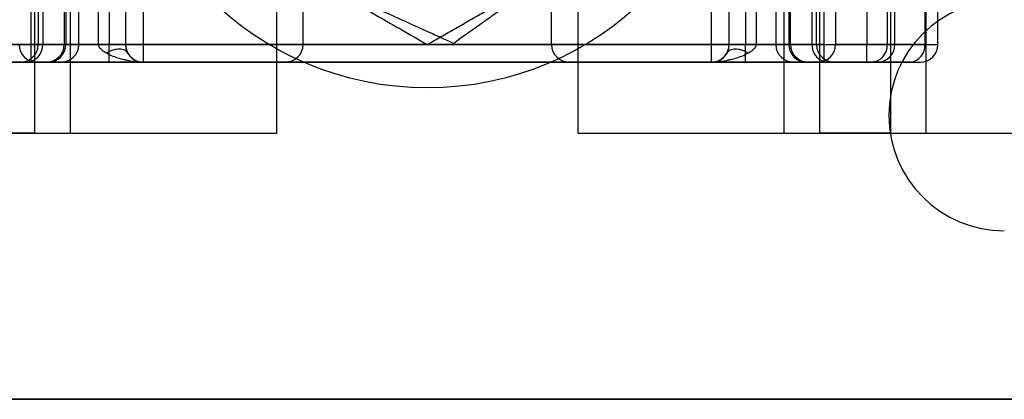
# Model space of a CAD drawing. Units: millimetres. Extents: x 9 to 411, y 10 to 270.
# Drawn here: x 74 to 81, y 119 to 122 of the extents above; entities that cross this region are included whole.
import ezdxf

# ---------------------------------------------------------------- set-up
doc = ezdxf.new("R2010")
doc.units = ezdxf.units.MM

msp = doc.modelspace()

# ---------------------------------------------------------------- linework, layer by layer
at = {"color": 7, "linetype": 'Continuous', "lineweight": 25}
for p, q in [((73.7066, 121.064), (73.7066, 126.064)), ((73.9566, 121.064), (73.9566, 126.064)), ((78.9816, 121.064), (78.9816, 126.064)), ((79.2316, 121.064), (79.2316, 126.064)), ((79.7316, 121.064), (79.7316, 126.064)), ((79.9816, 121.064), (79.9816, 126.064)), ((75.4066, 123.564), (75.4066, 121.064)), ((77.5316, 121.064), (77.5316, 123.564)), ((73.7289, 122.689), (73.7289, 121.689)), ((73.7615, 122.689), (73.7615, 121.689)), ((73.9117, 122.689), (73.9117, 121.689)), ((73.9235, 122.689), (73.9235, 121.689)), ((74.0148, 121.689), (74.0148, 122.689)), ((74.1549, 121.689), (74.1549, 122.689)), ((74.2289, 122.689), (74.2289, 121.689)), ((74.3441, 122.689), (74.3441, 121.689)), ((74.4691, 122.689), (74.4691, 121.689)), ((78.4691, 121.689), (78.4691, 122.689)), ((78.5941, 121.689), (78.5941, 122.689)), ((78.7093, 122.689), (78.7093, 121.689)), ((78.7833, 122.689), (78.7833, 121.689)), ((78.9234, 122.689), (78.9234, 121.689)), ((79.0147, 122.689), (79.0147, 121.689)), ((79.0265, 121.689), (79.0265, 122.689)), ((79.1767, 122.689), (79.1767, 121.689)), ((79.2093, 121.689), (79.2093, 122.689)), ((73.6764, 122.189), (73.6764, 121.689)), ((75.5941, 121.689), (75.5941, 122.1928)), ((77.3441, 121.689), (77.3441, 122.1928)), ((79.2618, 122.189), (79.2618, 121.689)), ((79.3441, 122.189), (79.3441, 121.689)), ((79.5642, 122.189), (79.5642, 121.689)), ((79.7079, 122.189), (79.7079, 121.689)), ((79.7618, 121.689), (79.7618, 122.189)), ((79.9713, 122.189), (79.9713, 121.689)), ((80.0642, 121.689), (80.0642, 122.189)), ((73.6764, 121.689), (73.1783, 121.689)), ((73.374, 121.689), (79.5642, 121.689)), ((79.2618, 121.689), (73.6764, 121.689)), ((73.6764, 121.689), (73.6764, 121.564)), ((74.2289, 121.689), (73.729, 121.689)), ((73.7615, 121.689), (74.0137, 121.689)), ((74.1549, 121.689), (73.9127, 121.689)), ((78.7093, 121.689), (74.2289, 121.689)), ((74.2289, 121.564), (74.2289, 121.689)), ((74.4691, 121.689), (74.3441, 121.689)), ((74.4691, 121.689), (78.4691, 121.689)), ((74.4691, 121.689), (74.4691, 121.564)), ((75.5941, 121.689), (77.3441, 121.689)), ((78.4691, 121.564), (78.4691, 121.689)), ((78.5941, 121.689), (78.4691, 121.689)), ((78.7093, 121.689), (79.2092, 121.689)), ((78.7093, 121.564), (78.7093, 121.689)), ((78.7833, 121.689), (79.0255, 121.689)), ((79.1767, 121.689), (78.9245, 121.689)), ((79.2618, 121.689), (79.7598, 121.689)), ((79.2618, 121.689), (79.2618, 121.564)), ((79.9713, 121.689), (79.3442, 121.689)), ((79.5642, 121.689), (80.0629, 121.689)), ((79.5642, 121.564), (79.5642, 121.689)), ((73.0686, 121.564), (73.719, 121.564)), ((73.6764, 121.564), (73.3021, 121.564)), ((79.5642, 121.564), (73.374, 121.564)), ((74.2289, 121.564), (73.6044, 121.564)), ((73.6447, 121.564), (73.8888, 121.564)), ((73.6764, 121.564), (79.2618, 121.564)), ((74.4691, 121.564), (73.7874, 121.564)), ((74.2289, 121.564), (78.7093, 121.564)), ((78.4691, 121.564), (74.4691, 121.564)), ((77.4691, 121.564), (75.4691, 121.564)), ((78.4691, 121.564), (79.1508, 121.564)), ((78.7093, 121.564), (79.3338, 121.564)), ((79.2935, 121.564), (79.0494, 121.564)), ((79.8695, 121.564), (79.2192, 121.564)), ((79.2618, 121.564), (79.6361, 121.564)), ((79.5642, 121.564), (79.939, 121.564)), ((72.9566, 121.064), (73.7066, 121.064)), ((73.7066, 121.064), (73.2066, 121.064)), ((73.2066, 121.064), (73.9566, 121.064)), ((73.7066, 121.064), (73.9566, 121.064)), ((73.9566, 121.064), (75.4066, 121.064)), ((77.5316, 121.064), (78.9816, 121.064)), ((78.9816, 121.064), (79.7316, 121.064)), ((78.9816, 121.064), (79.2316, 121.064)), ((79.7316, 121.064), (79.2316, 121.064)), ((79.2316, 121.064), (79.9816, 121.064)), ((79.7316, 121.064), (79.9816, 121.064)), ((79.9816, 121.064), (86.4691, 121.064)), ((53.9691, 119.189), (116.4691, 119.189)), ((178.9691, 119.189), (53.9691, 119.189))]:
    msp.add_line(p, q, dxfattribs=at)
msp.add_circle((76.4691, 123.564), 2.1813, dxfattribs=at)
msp.add_circle((76.4691, 123.564), 2.1813, dxfattribs=at)
for centre, radius, start, end in [((80.5316, 121.189), 0.8125, 90, 270), ((73.7191, 121.689), 0.125, 180, 270), ((73.6039, 121.689), 0.125, 270, 0), ((73.6405, 121.6851), 0.1211, 272.00054, 1.86972), ((73.7867, 121.689), 0.125, 270, 0), ((73.8, 121.6876), 0.1236, 270.69129, 0.675), ((73.8898, 121.689), 0.125, 270, 0), ((74.4691, 121.689), 0.125, 180, 270), ((75.4691, 121.689), 0.125, 270, 0), ((77.4691, 121.689), 0.125, 180, 270), ((78.4691, 121.689), 0.125, 270, 0), ((79.0484, 121.689), 0.125, 180, 270), ((79.1382, 121.6876), 0.1236, 179.325, 269.30871), ((79.1515, 121.689), 0.125, 180, 270), ((79.2977, 121.6851), 0.1211, 178.13028, 267.99946), ((79.3343, 121.689), 0.125, 180, 270), ((79.2191, 121.689), 0.125, 270, 0), ((79.5892, 121.6827), 0.1188, 273.44612, 3.0743), ((79.6368, 121.689), 0.125, 270, 0), ((79.8566, 121.6785), 0.1152, 276.45025, 5.24777), ((79.9392, 121.689), 0.125, 270, 0)]:
    msp.add_arc(centre, radius, start, end, dxfattribs=at)
for points, knots in [([(76.6529, 121.6967), (76.7145, 121.7408), (76.8069, 121.807), (76.932, 121.8966), (77.0269, 121.9646), (77.1229, 122.0334), (77.2199, 122.1029), (77.3176, 122.1729), (77.3829, 122.2197), (77.4156, 122.2431)], [0, 0, 0, 0, 0.247235, 0.371284, 0.495328, 0.621092, 0.746852, 0.873427, 1, 1, 1, 1]), ([(76.6529, 121.6967), (76.7145, 121.7408), (76.8069, 121.807), (76.932, 121.8966), (77.0269, 121.9646), (77.1229, 122.0334), (77.2199, 122.1029), (77.3176, 122.1729), (77.3829, 122.2197), (77.4156, 122.2431)], [0, 0, 0, 0, 0.247235, 0.371284, 0.495328, 0.621092, 0.746852, 0.873427, 1, 1, 1, 1]), ([(75.6566, 122.1567), (75.6759, 122.1456), (75.7267, 122.1163), (75.8091, 122.0687), (75.9037, 122.0141), (75.9982, 121.9595), (76.0928, 121.9049), (76.1874, 121.8503), (76.3134, 121.7775), (76.4068, 121.7236), (76.4691, 121.6876)], [0, 0, 0, 0, 0.070035, 0.184923, 0.299813, 0.415328, 0.530846, 0.647945, 0.765046, 1, 1, 1, 1]), ([(75.6566, 122.1567), (75.6759, 122.1456), (75.7267, 122.1163), (75.8091, 122.0687), (75.9037, 122.0141), (75.9982, 121.9595), (76.0928, 121.9049), (76.1874, 121.8503), (76.3134, 121.7775), (76.4068, 121.7236), (76.4691, 121.6876)], [0, 0, 0, 0, 0.070035, 0.184923, 0.299813, 0.415328, 0.530846, 0.647945, 0.765046, 1, 1, 1, 1]), ([(76.4691, 121.6876), (76.5018, 121.7065), (76.5673, 121.7443), (76.6664, 121.8016), (76.7664, 121.8593), (76.8675, 121.9177), (76.9698, 121.9767), (77.0732, 122.0364), (77.1772, 122.0965), (77.2468, 122.1366), (77.2816, 122.1567)], [0, 0, 0, 0, 0.1236274, 0.2472517, 0.3712976, 0.4953395, 0.6211006, 0.7468579, 0.8734297, 1, 1, 1, 1]), ([(76.4691, 121.6876), (76.5018, 121.7065), (76.5673, 121.7443), (76.6664, 121.8016), (76.7664, 121.8593), (76.8675, 121.9177), (76.9698, 121.9767), (77.0732, 122.0364), (77.1772, 122.0965), (77.2468, 122.1366), (77.2816, 122.1567)], [0, 0, 0, 0, 0.123627, 0.247252, 0.371298, 0.49534, 0.621101, 0.746858, 0.87343, 1, 1, 1, 1]), ([(76.6529, 121.6967), (76.6172, 121.7129), (76.5455, 121.7453), (76.4214, 121.8016), (76.2804, 121.8655), (76.1213, 121.9376), (75.9605, 122.0104), (75.8524, 122.0594), (75.7984, 122.0839)], [0, 0, 0, 0, 0.1285441, 0.257186, 0.4417649, 0.6263246, 0.8131677, 1, 1, 1, 1]), ([(76.6529, 121.6967), (76.6172, 121.7129), (76.5455, 121.7453), (76.4214, 121.8016), (76.2804, 121.8655), (76.1213, 121.9376), (75.9605, 122.0104), (75.8524, 122.0594), (75.7984, 122.0839)], [0, 0, 0, 0, 0.1285441, 0.257186, 0.4417649, 0.6263246, 0.8131677, 1, 1, 1, 1]), ([(74.2089, 121.6274), (74.204, 121.6302), (74.1935, 121.6363), (74.1803, 121.6462), (74.1698, 121.6561), (74.162, 121.6655), (74.1573, 121.6746), (74.1552, 121.683), (74.155, 121.687), (74.1549, 121.689)], [0, 0, 0, 0, 0.2074663, 0.4498329, 0.6050661, 0.730486, 0.8753216, 0.93908, 1, 1, 1, 1]), ([(74.3441, 121.689), (74.3442, 121.6854), (74.3444, 121.6778), (74.3464, 121.6639), (74.3512, 121.6452), (74.3568, 121.6343), (74.3604, 121.6274)], [0, 0, 0, 0, 0.1256874, 0.2645039, 0.5319958, 1, 1, 1, 1]), ([(78.5778, 121.6274), (78.5795, 121.6306), (78.5831, 121.6373), (78.5882, 121.65), (78.5918, 121.6639), (78.5938, 121.6778), (78.594, 121.6854), (78.5941, 121.689)], [0, 0, 0, 0, 0.221698, 0.468381, 0.735682, 0.87438, 1, 1, 1, 1]), ([(78.7833, 121.689), (78.7832, 121.687), (78.783, 121.683), (78.7809, 121.6746), (78.7761, 121.6655), (78.7684, 121.6561), (78.7579, 121.6462), (78.7447, 121.6363), (78.7341, 121.6302), (78.7293, 121.6274)], [0, 0, 0, 0, 0.060905, 0.124658, 0.269512, 0.394878, 0.550166, 0.792533, 1, 1, 1, 1]), ([(74.4691, 121.564), (74.4686, 121.564), (74.4481, 121.5641), (74.4082, 121.5668), (74.3612, 121.5747), (74.3022, 121.5886), (74.2537, 121.6041), (74.2175, 121.6229), (74.2089, 121.6274)], [0, 0, 0, 0, 0.005206, 0.217229, 0.427282, 0.522228, 0.886448, 1, 1, 1, 1]), ([(74.3604, 121.6274), (74.3632, 121.6229), (74.3752, 121.6035), (74.3933, 121.5883), (74.4258, 121.5699), (74.4486, 121.5641), (74.4688, 121.564), (74.4691, 121.564)], [0, 0, 0, 0, 0.105272, 0.454666, 0.549725, 0.994274, 1, 1, 1, 1]), ([(78.4691, 121.564), (78.4694, 121.564), (78.4896, 121.5641), (78.5124, 121.5699), (78.5449, 121.5883), (78.563, 121.6035), (78.575, 121.6229), (78.5778, 121.6274)], [0, 0, 0, 0, 0.005726, 0.450275, 0.545334, 0.894728, 1, 1, 1, 1]), ([(78.7293, 121.6274), (78.7207, 121.6229), (78.6845, 121.6041), (78.636, 121.5886), (78.577, 121.5747), (78.53, 121.5668), (78.4901, 121.5641), (78.4696, 121.564), (78.4691, 121.564)], [0, 0, 0, 0, 0.113552, 0.477772, 0.572718, 0.782771, 0.994794, 1, 1, 1, 1])]:
    msp.add_open_spline(points, degree=3, knots=knots, dxfattribs=at)
for points in [[(74.1549, 121.689), (74.1647, 121.689), (74.1845, 121.689), (74.2176, 121.689), (74.2506, 121.689), (74.2815, 121.689), (74.308, 121.689), (74.3283, 121.689), (74.3416, 121.689), (74.3433, 121.689), (74.3441, 121.689)], [(78.7833, 121.689), (78.7734, 121.689), (78.7537, 121.689), (78.7205, 121.689), (78.6876, 121.689), (78.6567, 121.689), (78.6302, 121.689), (78.6099, 121.689), (78.5966, 121.689), (78.5949, 121.689), (78.5941, 121.689)], [(74.3604, 121.6274), (74.3574, 121.6315), (74.3516, 121.6399), (74.3375, 121.6486), (74.3202, 121.6541), (74.3, 121.656), (74.2778, 121.6541), (74.2545, 121.6486), (74.2311, 121.6399), (74.2163, 121.6315), (74.2089, 121.6274)], [(78.7293, 121.6274), (78.7219, 121.6315), (78.7071, 121.6399), (78.6837, 121.6486), (78.6604, 121.6541), (78.6382, 121.656), (78.618, 121.6541), (78.6007, 121.6486), (78.5866, 121.6399), (78.5808, 121.6315), (78.5778, 121.6274)]]:
    msp.add_open_spline(points, degree=3, dxfattribs=at)

doc.saveas('drawing.dxf')
